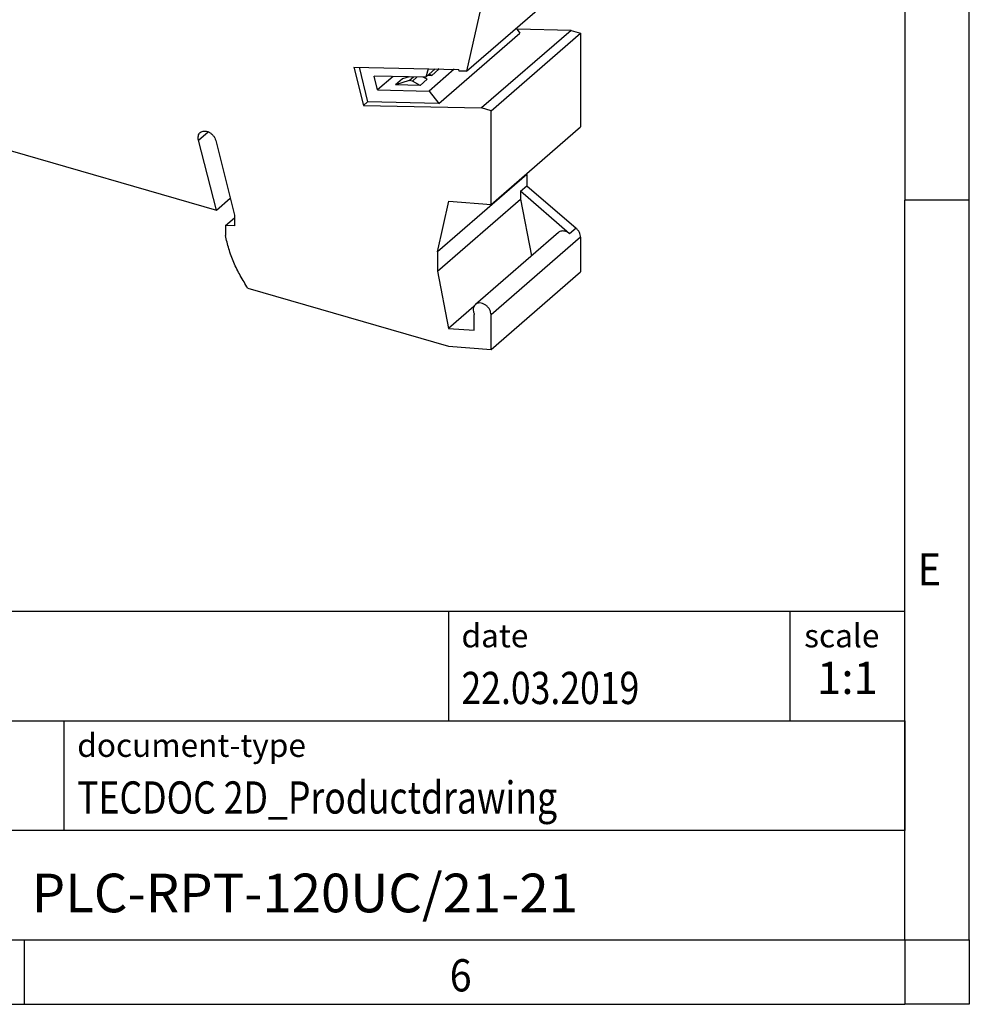
# Model space of a CAD drawing. Units: millimetres. Extents: x -458 to -38, y -314 to -17.
# Drawn here: x -111 to -38, y -314 to -238 of the extents above; entities that cross this region are included whole.
import ezdxf

# ---------------------------------------------------------------- set-up
doc = ezdxf.new("R2010")
doc.units = ezdxf.units.MM
doc.layers.add('1', color=7, linetype='Continuous')
doc.styles.add('CONVERTER_11', font='txt.shx', dxfattribs={"width": 0.9})
doc.styles.add('CONVERTER_12', font='txt.shx', dxfattribs={"width": 0.81})
doc.styles.add('CONVERTER_14', font='txt.shx', dxfattribs={"width": 0.72})

# ---------------------------------------------------------------- blocks, each defined once
blk = doc.blocks.new('PLC-BPT-14-ACT-Sockel-select__2', base_point=(-144.1160166946612, -263.4135938833714))
at = {"color": 7, "linetype": 'Continuous'}
for p, q in [((-74.83398451451859, -233.3916350844808), (-76.7427798978849, -241.8207895536852)), ((-76.7427798978849, -241.8207895536852), (-69.79277987129379, -235.8019128800151)), ((-78.8894655636021, -244.3123408812616), (-72.5894655638343, -238.856380837415)), ((-68.61569578043608, -238.6505467725874), (-75.56569589201018, -244.6694233265909)), ((-74.8339843919031, -244.8806502423687), (-67.88398439188708, -238.8617736860689)), ((-72.88299457780349, -238.4781173190007), (-72.5894655638343, -238.856380837415)), ((-68.61569578043608, -238.6505467725874), (-72.81675714529689, -238.5634758512513)), ((-68.61569578043608, -238.6505467725874), (-67.88398439188708, -238.8617736860689)), ((-67.88398439188708, -238.8617736860689), (-67.8839843918856, -246.1363870778582)), ((-85.4751479249891, -241.5053415733465), (-84.7354731691058, -244.4793710530901)), ((-85.4751479249891, -241.5053415733465), (-77.3317059435609, -241.6741220808671)), ((-85.07809937824558, -241.5135707785625), (-84.4104731691998, -244.1979127969416)), ((-79.90090031690929, -242.2740831650378), (-83.9109772982917, -242.1909705414497)), ((-83.64200465664129, -243.2724358194658), (-83.9109772982917, -242.1909705414497)), ((-79.7123348154513, -241.624781304555), (-79.90090031690929, -242.2740831650378)), ((-79.16426759439389, -241.6361405140805), (-79.90090031690929, -242.2740831650378)), ((-79.7391948571636, -242.1340421289673), (-79.4348906754195, -242.1403491198383)), ((-77.68200041327458, -241.6668618979475), (-79.63192767604389, -243.3555484430376)), ((-79.4348906754195, -242.1403491198383), (-79.62456641702698, -242.0347709878129)), ((-79.4348906754195, -242.1403491198383), (-78.88489067541988, -241.6640351477572)), ((-78.88489067541988, -241.6640351477572), (-78.92613783054588, -241.6410759777934)), ((-77.2980906166232, -241.8092800979401), (-77.3317059435609, -241.6741220808671)), ((-76.7427798978849, -241.8207895536852), (-77.2980906166232, -241.8092800979401)), ((-82.4287101163874, -242.221691925333), (-83.64200465664129, -243.2724358194658)), ((-81.69976094092729, -242.4037705207893), (-82.2497609409273, -242.8800844928708)), ((-81.17991962467948, -242.5487448833874), (-82.2497609409273, -242.8800844928708)), ((-80.3348906754199, -242.9197719832446), (-82.2497609409273, -242.8800844928708)), ((-81.1944560940938, -242.2472730028144), (-81.69976094092729, -242.4037705207893)), ((-81.17991962467948, -242.5487448833874), (-80.8402859721061, -242.2546135122788)), ((-80.93618563926529, -242.58507657865), (-81.17991962467948, -242.5487448833874)), ((-80.93618563926529, -242.58507657865), (-80.5612770712149, -242.2603962346218)), ((-80.3348906754199, -242.9197719832446), (-80.93618563926529, -242.58507657865)), ((-80.3348906754199, -242.9197719832446), (-79.78489067541989, -242.4434580111632)), ((-79.78489067541989, -242.4434580111632), (-80.09646175255298, -242.2700299700332)), ((-83.64200465664129, -243.2724358194658), (-79.63192767604389, -243.3555484430376)), ((-79.63192767604389, -243.3555484430376), (-78.8894655636021, -244.3123408812616)), ((-124.6304451095085, -244.3620567029354), (-96.13820932500039, -252.5870567029355)), ((-84.4104731691998, -244.1979127969416), (-84.7354731691058, -244.4793710530901)), ((-84.7354731691058, -244.4793710530901), (-75.56569589201018, -244.6694233265909)), ((-78.8894655636021, -244.3123408812616), (-84.4104731691998, -244.1979127969416)), ((-74.8339843919031, -244.8806502423687), (-75.56569589201018, -244.6694233265909)), ((-74.83398439190168, -252.1552636341739), (-74.8339843919031, -244.8806502423687)), ((-74.83398439190168, -252.1552636341739), (-67.8839843918856, -246.1363870778582)), ((-96.13820932500039, -252.5870567029355), (-97.5414689479415, -247.1727053837481)), ((-96.2054987204603, -247.1907490673274), (-94.75256867894538, -252.9870567029354)), ((-72.04243662887538, -249.8217930388314), (-78.99243662889128, -255.8406695950796)), ((-72.04243662887538, -249.8217930388314), (-72.0436307160571, -250.7009804579794)), ((-72.04243662887538, -249.8217930388314), (-72.01905023655328, -249.7174591456924)), ((-72.543630715424, -251.1339931593233), (-72.5444581247755, -251.7432015934436)), ((-72.543630715424, -251.1339931593233), (-72.0436307160571, -250.7009804579794)), ((-68.7303945527704, -254.4363525468482), (-72.543630715424, -251.1339931593233)), ((-72.0436307160571, -250.7009804579794), (-68.23039455329359, -254.0033398455622)), ((-96.13820932500039, -252.5870567029355), (-95.0820974986018, -251.6724370320371)), ((-78.99445812551798, -257.3290654484073), (-72.5444581247755, -251.7432015934436)), ((-78.99243662889128, -255.8406695950796), (-78.1089896986224, -251.8993258378724)), ((-78.1089896986224, -251.8993258378724), (-74.83398439190168, -252.1552636341739)), ((-72.5444581247755, -251.7432015934436), (-71.6837640700582, -256.1357450512559)), ((-95.4453890019727, -253.7954214825858), (-94.7525686790394, -253.1954214826674)), ((-94.75256867894538, -252.9870567029354), (-94.75256867894538, -253.8097808365307)), ((-94.75256867894538, -253.8097808365307), (-95.4453890019727, -253.7954214825858)), ((-95.4453890019727, -253.7954214825858), (-95.44538900206669, -254.5529448057704)), ((-69.6005276507602, -254.3316093900972), (-76.05052765149, -259.9174732450077)), ((-67.88398439178198, -254.7033398455341), (-67.88398439188708, -257.3947173270557)), ((-78.99243662889128, -255.8406695950796), (-78.99445812551798, -257.3290654484073)), ((-78.99445812551798, -257.3290654484073), (-78.1241199051099, -261.7708278088477)), ((-74.8339843919031, -263.4135938833714), (-67.88398439188708, -257.3947173270557)), ((-93.6984915593601, -258.6607000608771), (-78.12488092628388, -263.156414206399)), ((-76.1695932454225, -260.0781580692242), (-78.1241199051099, -261.7708278088477)), ((-76.1330224975797, -261.9127608584513), (-76.13302249757689, -260.6826265984508)), ((-74.8339843919031, -263.4135938833714), (-74.83398439190668, -260.7222164018185)), ((-78.1241199051099, -261.7708278088477), (-76.1330224975797, -261.9127608584513)), ((-78.12488092628388, -263.156414206399), (-74.8339843919031, -263.4135938833714))]:
    blk.add_line(p, q, dxfattribs=at)
at = {"color": 2, "linetype": 'Continuous'}
for p, q in [((-97.5414689479415, -247.1727053837481), (-96.7846659303028, -246.5172947448122)), ((-68.23039455329359, -254.0033398455622), (-68.7303945527704, -254.4363525468482)), ((-67.88398439178198, -254.7033398455341), (-74.83398439190668, -260.7222164018185))]:
    blk.add_line(p, q, dxfattribs=at)
at = {"color": 7, "linetype": 'Continuous'}
for points, knots in [([(-97.5414689479415, -247.1727053837481), (-97.55301814647943, -247.1142646968702), (-97.57533650578172, -247.0013303573617), (-97.55782824816865, -246.8341458471052), (-97.50276893101628, -246.6839459853774), (-97.43245984033221, -246.6098971533316), (-97.3980538548775, -246.5736611234955)], [0, 0, 0, 0, 0.1777605045191377, 0.3435152105182306, 0.4984979621916192, 0.647018057291397, 0.647018057291397, 0.647018057291397, 0.647018057291397]), ([(-97.3980538548775, -246.5736611234955), (-97.35293326354541, -246.5424077731507), (-97.26037088325194, -246.478293282069), (-97.08476938681929, -246.4492603389023), (-96.89939950210987, -246.4702230218218), (-96.71297674476426, -246.5426919326074), (-96.53876528197368, -246.6594631431517), (-96.389340221363, -246.8129942554804), (-96.27049332027863, -246.9913553082053), (-96.22689448789403, -247.1251100217275), (-96.2054987204603, -247.1907490673274)], [0, 0, 0, 0, 0.1629421179995762, 0.3342666563311445, 0.5190797201037995, 0.718050442518562, 0.9280525779503728, 1.143463543910335, 1.357555152869372, 1.563862574496055, 1.563862574496055, 1.563862574496055, 1.563862574496055]), ([(-68.7303945527704, -254.4363525468482), (-68.77777638893812, -254.3992610846211), (-68.87066960337978, -254.3265424104656), (-69.02810628236706, -254.2535602286627), (-69.18755739628445, -254.2140823698401), (-69.34197605480723, -254.213543173905), (-69.48574148525455, -254.2491736035165), (-69.56274747269411, -254.304476857712), (-69.6005276507602, -254.3316093900972)], [0, 0, 0, 0, 0.1800194536726105, 0.3529323804852084, 0.5161932932367203, 0.6689938318902875, 0.8127590773251365, 0.951226012486975, 0.951226012486975, 0.951226012486975, 0.951226012486975]), ([(-67.88398439178198, -254.7033398455341), (-67.88888136508757, -254.6406757734112), (-67.89898453876499, -254.5113908007032), (-67.97273850831695, -254.3251401436233), (-68.08052291289319, -254.1488646599886), (-68.18030152503918, -254.0519799857853), (-68.23039455329359, -254.0033398455622)], [0, 0, 0, 0, 0.1876210635134571, 0.3870891827465026, 0.5940736262437725, 0.8027553902052876, 0.8027553902052876, 0.8027553902052876, 0.8027553902052876]), ([(-93.6984915593601, -258.6607000608771), (-93.90539886827773, -258.3357676041184), (-94.31615315624157, -257.6907086820395), (-94.8059907630504, -256.6639979426723), (-95.1996644786397, -255.6209131258946), (-95.36420244550055, -254.9057979710619), (-95.44538900206669, -254.5529448057704)], [0, 0, 0, 0, 1.154650277050386, 2.292222395002628, 3.406263821250519, 4.491370872915299, 4.491370872915299, 4.491370872915299, 4.491370872915299]), ([(-76.05052765149, -259.9174732450077), (-76.09215254986644, -259.9635653162592), (-76.17804998447674, -260.0586812619746), (-76.22636179577529, -260.2569166204879), (-76.21665294810109, -260.4726213427969), (-76.16159826296634, -260.610869723122), (-76.13302249757689, -260.6826265984508)], [0, 0, 0, 0, 0.1837808382469971, 0.3792514888228262, 0.5925093604785936, 0.8226548425667671, 0.8226548425667671, 0.8226548425667671, 0.8226548425667671]), ([(-74.83398439190668, -260.7222164018185), (-74.84065964852995, -260.6492514206172), (-74.85447241595878, -260.4982688770193), (-74.95207545779078, -260.2844769121417), (-75.09461048884735, -260.0919280745796), (-75.27659697222026, -259.9372598736462), (-75.48133491657677, -259.8332769897315), (-75.69098530398756, -259.7915048385551), (-75.8933893298951, -259.8119167661146), (-75.9992278478962, -259.883012984597), (-76.05052765149, -259.9174732450077)], [0, 0, 0, 0, 0.2184927484027242, 0.4521153962255675, 0.6934607499541952, 0.9331119029266111, 1.162078942512265, 1.37424890569513, 1.568799582141691, 1.751796427241024, 1.751796427241024, 1.751796427241024, 1.751796427241024])]:
    blk.add_open_spline(points, degree=3, knots=knots, dxfattribs=at)
blk = doc.blocks.new('PLC_HRT_24DC_230AC_10-select__3', base_point=(-144.1160166946612, -263.4135938833714))
blk.add_blockref('PLC-BPT-14-ACT-Sockel-select__2', (-144.1160166946612, -263.4135938833714))
blk = doc.blocks.new('Allg1', base_point=(-106.0000000000024, -210.99999999998))
blk.add_blockref('PLC_HRT_24DC_230AC_10-select__3', (-144.1160166946612, -263.4135938833714))
blk = doc.blocks.new('_rahmen', base_point=(-42.70821969616969, -314.224989179649))
at = {"layer": '1', "color": 6, "linetype": 'Continuous'}
for p, q in [((-42.70821969616969, -194.4249891796488), (-42.70821969616975, -251.8249891796489)), ((-42.70821969617066, -287.9749891796496), (-42.70821969616975, -251.8249891796489)), ((-172.2530242229196, -283.7249891796496), (-42.7082196961679, -283.7249891796496)), ((-42.7082196961679, -292.2249891796496), (-42.7082196961679, -283.7249891796496)), ((-42.70821969616969, -292.2249891796496), (-42.70821969617066, -287.9749891796496)), ((-135.8530242229197, -292.2249891796496), (-42.7082196961679, -292.2249891796496)), ((-42.70821969617015, -300.7249891796496), (-42.70821969616969, -292.2249891796496)), ((-42.7082196961679, -292.2249891796496), (-42.7082196961684, -300.7249891796496)), ((-42.70821969616975, -309.2249891796495), (-42.70821969617015, -300.7249891796496)), ((-42.70821969616975, -309.2249891796495), (-42.7082196961684, -300.7249891796496)), ((-135.8530242229197, -309.2249891796496), (-86.20821969616969, -309.2249891796495)), ((-111.0415530295031, -309.224989179649), (-42.70821969616975, -309.2249891796495)), ((-86.20821969616969, -309.2249891796495), (-42.70821969616975, -309.2249891796495))]:
    blk.add_line(p, q, dxfattribs=at)
at = {"layer": '1', "color": 2, "linetype": 'Continuous'}
for p, q in [((-37.70821969617219, -251.8249891796489), (-37.70821969617219, -194.4249891796488)), ((-37.70821969617219, -251.8249891796489), (-42.70821969616975, -251.8249891796489)), ((-37.70821969617219, -309.224989179649), (-37.70821969617219, -251.8249891796489)), ((-111.0415530295031, -314.224989179649), (-111.0415530295031, -309.224989179649)), ((-37.70821969617219, -309.224989179649), (-37.70821969617219, -314.224989179649)), ((-179.3748863628363, -314.224989179649), (-111.0415530295031, -314.224989179649)), ((-111.0415530295031, -314.224989179649), (-42.70821969616969, -314.224989179649)), ((-37.70821969617219, -314.224989179649), (-42.70821969616969, -314.224989179649))]:
    blk.add_line(p, q, dxfattribs=at)
at = {"layer": '1', "color": 7, "linetype": 'Continuous'}
for p, q in [((-78.12662797784672, -283.7249891796496), (-78.12662797784672, -292.2249891796496)), ((-51.62662797784709, -283.7249891796496), (-51.62662797784709, -292.2249891796496)), ((-107.9530242229197, -300.7249891796496), (-107.9530242229197, -292.2249891796496)), ((-42.7082196961684, -300.7249891796496), (-135.8530242229197, -300.7249891796496))]:
    blk.add_line(p, q, dxfattribs=at)
at = {"layer": '1', "color": 7, "style": 'CONVERTER_11', "width": 0.9}
for s, p in [('E', (-41.70821969616969, -281.724989179649)), ('6', (-78.04155302950306, -313.224989179649))]:
    blk.add_text(s, height=2.5, dxfattribs=at).set_placement(p)
at = {"layer": '1', "color": 3, "style": 'CONVERTER_12', "width": 0.81}
for s, p in [('22.03.2019', (-77.12662797784672, -290.9249891796496)), ('TECDOC 2D_Productdrawing', (-106.9530242229197, -299.4249891796496))]:
    blk.add_text(s, height=2.5, dxfattribs=at).set_placement(p)
at = {"layer": '1', "color": 2, "char_height": 1.8, "attachment_point": 1, "style": 'CONVERTER_11'}
for s, insert, line_spacing_factor in [('date', (-77.12662797784672, -284.7249891796496), 1.32052821128451), ('scale', (-50.5266279778469, -284.7249891796496), 1.20048019207683), ('document-type', (-106.9530242229197, -293.2249891796496), 1.20048019207683)]:
    blk.add_mtext(s, dxfattribs=dict(at, insert=insert, line_spacing_factor=line_spacing_factor))
at = {"layer": '1', "color": 3, "insert": (-47.16742383700739, -290.9249891796495), "char_height": 2.5, "attachment_point": 8, "line_spacing_factor": 1.32052821128451, "style": 'CONVERTER_14'}
blk.add_mtext('1:1', dxfattribs=at)
at = {"layer": '1', "color": 7, "insert": (-89.28062195954419, -305.9749891796494), "char_height": 3, "attachment_point": 5, "line_spacing_factor": 1.20048019207683, "style": 'CONVERTER_12'}
blk.add_mtext('PLC-RPT-120UC/21-21', dxfattribs=at)
blk = doc.blocks.new('_punkt', base_point=(-42.70821969616975, -309.2249891796495))
at = {"layer": '1', "color": 2, "linetype": 'Continuous'}
for q in [(-42.70821969616969, -314.224989179649), (-37.70821969617208, -309.2249891796495)]:
    blk.add_line((-42.70821969616969, -309.2249891796495), q, dxfattribs=at)
blk = doc.blocks.new('A3I_CS', base_point=(-42.70821969616969, -314.224989179649))
at = {"layer": '1'}
for name, p in [('_rahmen', (-42.70821969616969, -314.224989179649)), ('_punkt', (-42.70821969616975, -309.2249891796495))]:
    blk.add_blockref(name, p, dxfattribs=at)
blk = doc.blocks.new('1')
for name, p in [('A3I_CS', (-42.70821969616969, -314.224989179649)), ('Allg1', (-106.0000000000024, -210.99999999998))]:
    blk.add_blockref(name, p)

msp = doc.modelspace()

# ---------------------------------------------------------------- block references
at = {"layer": '1'}
msp.add_blockref('1', (0, 0), dxfattribs=at)

doc.saveas('drawing.dxf')
